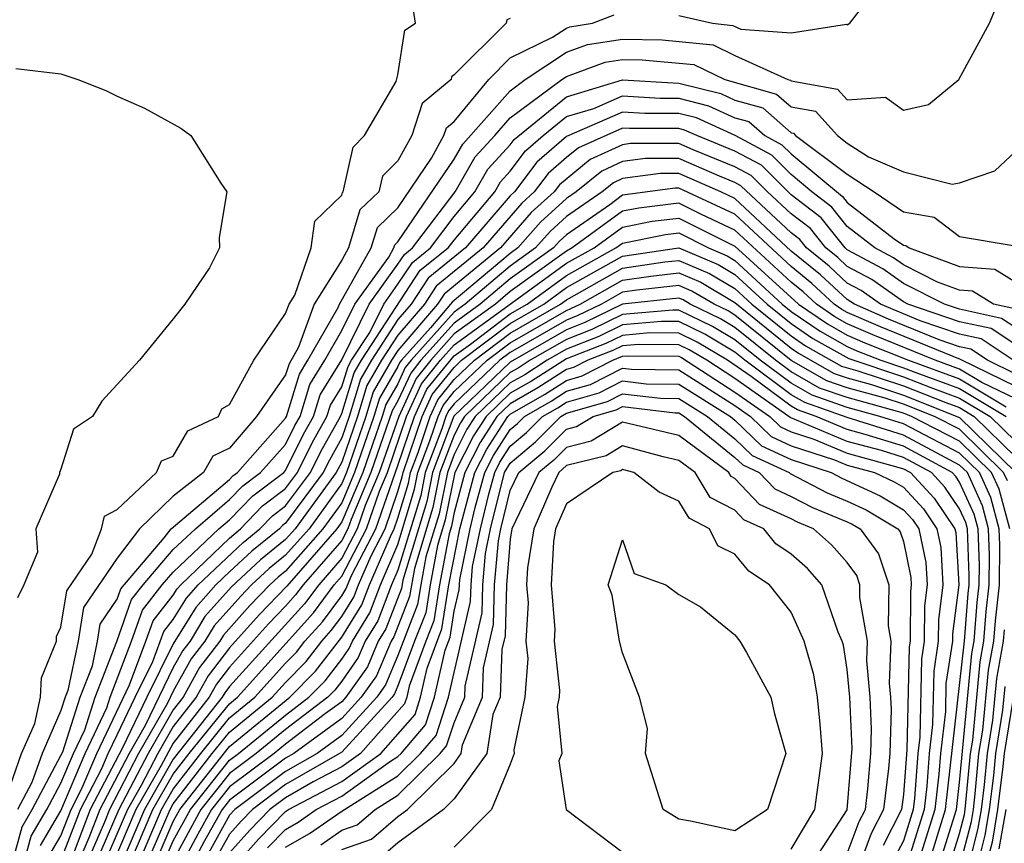
# Model space of a CAD drawing. Units: inches. Extents: x 2655000 to 2658000, y 1560000 to 1561272.
# Drawn here: x 2655044 to 2655079, y 1560900 to 1560929 of the extents above; entities that cross this region are included whole.
import ezdxf

# ---------------------------------------------------------------- set-up
doc = ezdxf.new("R2010")
doc.units = ezdxf.units.IN
doc.header["$MEASUREMENT"] = 0
doc.layers.add('LD26551560_2ft', color=153, linetype='Continuous')

msp = doc.modelspace()

# ---------------------------------------------------------------- linework, layer by layer
at = {"layer": 'LD26551560_2ft'}
for points, elevation in [([(2655043, 1560901.285), (2655043.599, 1560903), (2655044.069, 1560904.069), (2655044.272, 1560905), (2655044.306, 1560905.695), (2655044.84, 1560907), (2655044.838, 1560907.162), (2655045, 1560907.497), (2655045.21, 1560908.79), (2655046.097, 1560910.097), (2655046.448, 1560911), (2655046.546, 1560911.454), (2655047, 1560911.685), (2655048.402, 1560913), (2655048.581, 1560913.419), (2655049, 1560913.585), (2655049.516, 1560914.484), (2655050.606, 1560915), (2655050.724, 1560915.276), (2655051, 1560915.428), (2655051.872, 1560917), (2655053, 1560918.666), (2655053.121, 1560919), (2655053.323, 1560919.323), (2655053.913, 1560921), (2655054.043, 1560921.957), (2655055, 1560922.885), (2655055.026, 1560922.974), (2655055.054, 1560923), (2655055.405, 1560924.595), (2655055.813, 1560925), (2655056.931, 1560926.931), (2655057, 1560927.17), (2655057.25, 1560928.75), (2655057.625, 1560929), (2655057.37, 1560930.63)], 7982), ([(2655067, 1560929.283), (2655068.196, 1560929), (2655068.924, 1560928.924), (2655069.208, 1560928.792), (2655071, 1560928.657), (2655072.969, 1560928.969), (2655073, 1560928.948), (2655073.089, 1560929), (2655073.917, 1560930.083)], 7986), ([(2655043.654, 1560899), (2655043.944, 1560900.056), (2655044.501, 1560901), (2655045, 1560901.939), (2655045.446, 1560903), (2655045.845, 1560903.845), (2655046.216, 1560905), (2655046.987, 1560906.987), (2655047.515, 1560908.484), (2655047.921, 1560909), (2655049, 1560910.257), (2655049.785, 1560911), (2655051, 1560912.037), (2655051.473, 1560912.527), (2655052.108, 1560913), (2655053, 1560914.006), (2655053.328, 1560914.672), (2655053.512, 1560915), (2655053.857, 1560916.143), (2655054.39, 1560917), (2655055, 1560918.056), (2655055.467, 1560919), (2655056.67, 1560920.67), (2655056.855, 1560921), (2655056.888, 1560921.112), (2655057, 1560921.219), (2655059, 1560924.159), (2655059.305, 1560924.694), (2655061, 1560926.601), (2655061.534, 1560927), (2655063, 1560927.969), (2655063.753, 1560928.247), (2655065, 1560928.44), (2655066.407, 1560928.406), (2655068.228, 1560928.228), (2655069, 1560927.855), (2655070.879, 1560927), (2655070.974, 1560926.974), (2655071, 1560926.95), (2655072.655, 1560926.655), (2655073, 1560926.27), (2655074.365, 1560926.365), (2655075, 1560925.909), (2655075.897, 1560926.103), (2655076.967, 1560927), (2655078.064, 1560929), (2655078.342, 1560929.658)], 7988), ([(2655043.233, 1560899), (2655043.614, 1560900.386), (2655043.976, 1560901), (2655045, 1560902.924), (2655045.061, 1560903.061), (2655045.684, 1560905), (2655046.117, 1560906.117), (2655046.3, 1560907), (2655046.397, 1560907.602), (2655047, 1560908.49), (2655047.133, 1560908.867), (2655048.679, 1560910.679), (2655048.925, 1560911), (2655051, 1560912.756), (2655051.12, 1560912.88), (2655051.281, 1560913), (2655053, 1560914.938), (2655053.032, 1560915), (2655053.489, 1560916.511), (2655053.793, 1560917), (2655054.875, 1560918.875), (2655054.92, 1560919), (2655056.049, 1560921), (2655056.268, 1560921.732), (2655057, 1560922.433), (2655058.192, 1560924.192), (2655058.638, 1560925), (2655058.725, 1560925.275), (2655059, 1560925.502), (2655060.23, 1560927), (2655061, 1560927.768), (2655062.501, 1560928.501), (2655063, 1560928.831), (2655063.123, 1560928.877), (2655063.921, 1560929), (2655064.702, 1560929.297)], 7986), ([(2655061, 1560929.169), (2655060.88, 1560929.12), (2655060.849, 1560929), (2655059, 1560927.16), (2655058.904, 1560927.096), (2655058.889, 1560927), (2655057.857, 1560926.143), (2655057.493, 1560925), (2655057, 1560924.106), (2655056.445, 1560923.555), (2655056.323, 1560923), (2655055.647, 1560922.353), (2655055.244, 1560921), (2655055, 1560920.565), (2655054.021, 1560919), (2655053.463, 1560917.463), (2655053.121, 1560916.879), (2655053, 1560916.48), (2655051.958, 1560915), (2655051, 1560913.869), (2655050.41, 1560913.59), (2655050.071, 1560913), (2655049, 1560912.167), (2655047.798, 1560911), (2655047, 1560909.959), (2655045.804, 1560908.196), (2655045.609, 1560907), (2655045.247, 1560905.247), (2655045.151, 1560905), (2655045, 1560904.529), (2655044.328, 1560903), (2655043.967, 1560901.967), (2655043.453, 1560901)], 7984), ([(2655044.273, 1560899.727), (2655045, 1560900.958), (2655045.859, 1560903), (2655046.629, 1560904.629), (2655046.748, 1560905), (2655047.51, 1560907), (2655047.898, 1560908.102), (2655048.604, 1560909), (2655049, 1560909.461), (2655050.626, 1560911), (2655051, 1560911.319), (2655051.827, 1560912.173), (2655052.935, 1560913), (2655053, 1560913.074), (2655053.635, 1560914.365), (2655053.991, 1560915), (2655054.225, 1560915.775), (2655055, 1560917.021), (2655055.979, 1560919), (2655057, 1560920.417), (2655057.231, 1560920.768), (2655057.52, 1560921), (2655059.04, 1560923), (2655059.752, 1560924.248), (2655060.446, 1560925), (2655061, 1560925.628), (2655062.837, 1560927), (2655063, 1560927.108), (2655064.382, 1560927.618), (2655065, 1560927.714), (2655065.697, 1560927.697), (2655067.533, 1560927.533), (2655068.636, 1560927), (2655070.482, 1560926.482), (2655071, 1560926.024), (2655071.869, 1560925.869), (2655072.647, 1560925), (2655073, 1560924.737), (2655073.754, 1560924.246), (2655075, 1560923.715), (2655076.732, 1560923.268), (2655077, 1560923.324), (2655078.249, 1560923.751), (2655079, 1560924.451)], 7990), ([(2655043.387, 1560927.387), (2655045, 1560927.202), (2655045.597, 1560927), (2655046.603, 1560926.603), (2655047, 1560926.406), (2655047.974, 1560925.974), (2655049.262, 1560925.262), (2655049.622, 1560925), (2655050.697, 1560923.303), (2655050.904, 1560923), (2655050.63, 1560921.37), (2655050.646, 1560921), (2655050.291, 1560920.291), (2655049.409, 1560919), (2655049, 1560918.476), (2655047.797, 1560917), (2655046.458, 1560915.542), (2655046.119, 1560915), (2655045.448, 1560914.553), (2655045, 1560913.118), (2655044.946, 1560913), (2655044.946, 1560912.946), (2655044.099, 1560911), (2655044.164, 1560910.165), (2655043.675, 1560909), (2655043.455, 1560908.545)], 7980), ([(2655044.603, 1560899.397), (2655045, 1560900.07), (2655045.358, 1560901), (2655045.746, 1560901.746), (2655046.273, 1560903), (2655047.438, 1560905.438), (2655048.027, 1560907), (2655048.281, 1560907.719), (2655049, 1560908.634), (2655049.139, 1560908.861), (2655049.263, 1560909), (2655051, 1560910.667), (2655051.387, 1560911), (2655052.18, 1560911.82), (2655053, 1560912.432), (2655053.422, 1560913), (2655053.942, 1560914.058), (2655054.471, 1560915), (2655054.593, 1560915.407), (2655055, 1560916.06), (2655055.221, 1560916.78), (2655055.349, 1560917), (2655055.993, 1560917.993), (2655056.491, 1560919), (2655057, 1560919.706), (2655057.514, 1560920.486), (2655058.154, 1560921), (2655059, 1560922.116), (2655059.742, 1560923), (2655060.199, 1560923.801), (2655061, 1560924.669), (2655061.142, 1560924.857), (2655063, 1560926.382), (2655065, 1560926.989), (2655067, 1560926.874), (2655068.494, 1560926.495), (2655069, 1560926.265), (2655069.991, 1560925.99), (2655071, 1560925.098), (2655071.083, 1560925.083), (2655071.157, 1560925), (2655073, 1560923.626), (2655073.962, 1560923), (2655075, 1560922.282), (2655076.098, 1560922.098), (2655077, 1560921.404), (2655078.909, 1560921.091)], 7992), ([(2655045, 1560899.182), (2655045.7, 1560901), (2655046.459, 1560902.46), (2655046.686, 1560903), (2655047, 1560903.663), (2655047.639, 1560905), (2655048.269, 1560906.269), (2655048.663, 1560907.337), (2655049, 1560907.765), (2655049.468, 1560908.532), (2655049.887, 1560909), (2655051.484, 1560910.516), (2655052.082, 1560911), (2655052.534, 1560911.467), (2655053, 1560911.815), (2655053.881, 1560913), (2655054.25, 1560913.75), (2655054.95, 1560915), (2655055, 1560915.1), (2655055.446, 1560916.554), (2655055.705, 1560917), (2655057.796, 1560920.204), (2655058.788, 1560921), (2655059, 1560921.28), (2655060.444, 1560923), (2655060.646, 1560923.354), (2655061, 1560923.738), (2655061.544, 1560924.456), (2655062.172, 1560925), (2655063, 1560925.676), (2655063.969, 1560925.969), (2655065, 1560926.415), (2655066.333, 1560926.333), (2655067, 1560926.333), (2655068.063, 1560926.063), (2655069, 1560925.637), (2655069.499, 1560925.499), (2655070.063, 1560925), (2655070.674, 1560924.674), (2655071, 1560924.348), (2655072.833, 1560922.833), (2655073, 1560922.624), (2655074.674, 1560921.326), (2655075, 1560921.1), (2655075.086, 1560921.086), (2655075.198, 1560921), (2655077, 1560920.344), (2655078.248, 1560920.248), (2655079, 1560919.781)], 7994), ([(2655078.859, 1560918.859), (2655078.207, 1560919), (2655077.462, 1560919.462), (2655077, 1560919.498), (2655076.217, 1560919.783), (2655075, 1560920.397), (2655074.647, 1560920.647), (2655073.984, 1560921), (2655073, 1560921.763), (2655072.451, 1560922.451), (2655071.742, 1560923), (2655071, 1560923.618), (2655070.308, 1560924.309), (2655069.007, 1560925.007), (2655067.631, 1560925.632), (2655067, 1560925.792), (2655065.791, 1560925.791), (2655065, 1560925.84), (2655063, 1560924.968), (2655061.946, 1560924.054), (2655061.147, 1560923), (2655061, 1560922.851), (2655059.41, 1560921), (2655058.078, 1560919.922), (2655057.471, 1560919), (2655057, 1560918.447), (2655056.061, 1560917), (2655055.671, 1560916.329), (2655055.263, 1560915), (2655055, 1560914.234), (2655054.557, 1560913.443), (2655054.339, 1560913), (2655053, 1560911.198), (2655052.887, 1560911.113), (2655052.778, 1560911), (2655051.795, 1560910.205), (2655051, 1560909.469), (2655050.512, 1560909), (2655049.798, 1560908.202), (2655049, 1560906.899), (2655048.057, 1560905), (2655047.194, 1560903.194), (2655046.041, 1560901), (2655045.442, 1560899.442)], 7996), ([(2655079, 1560918.156), (2655078.493, 1560918.493), (2655077, 1560918.817), (2655076.462, 1560919), (2655075, 1560919.738), (2655074.262, 1560920.261), (2655073, 1560920.932), (2655072.922, 1560921), (2655072.07, 1560922.07), (2655071, 1560922.897), (2655069.944, 1560923.944), (2655069, 1560924.448), (2655067.639, 1560925), (2655067.2, 1560925.2), (2655067, 1560925.251), (2655065.25, 1560925.25), (2655065, 1560925.265), (2655063.433, 1560924.567), (2655063, 1560924.218), (2655062.347, 1560923.653), (2655061.853, 1560923), (2655061.407, 1560922.594), (2655060.028, 1560921), (2655058.361, 1560919.639), (2655057.939, 1560919), (2655057, 1560917.898), (2655056.418, 1560917), (2655055.896, 1560916.104), (2655055.557, 1560915), (2655055, 1560913.378), (2655054.798, 1560913), (2655053.337, 1560911), (2655053, 1560910.617), (2655052.106, 1560909.894), (2655051.072, 1560908.929), (2655050.128, 1560907.872), (2655049.595, 1560907), (2655049.336, 1560906.664), (2655049, 1560906.056), (2655047.995, 1560903.995), (2655047.425, 1560903), (2655046.383, 1560901), (2655045.997, 1560899.997), (2655045.562, 1560899)], 7998), ([(2655079, 1560917.547), (2655078.127, 1560918.127), (2655077, 1560918.372), (2655075.156, 1560919), (2655075, 1560919.079), (2655073.876, 1560919.876), (2655073, 1560920.342), (2655072.658, 1560920.658), (2655072.236, 1560921), (2655071.688, 1560921.688), (2655071, 1560922.22), (2655070.158, 1560923), (2655069.579, 1560923.579), (2655069, 1560923.888), (2655067.506, 1560924.494), (2655067, 1560924.716), (2655065.285, 1560924.715), (2655065, 1560924.676), (2655063.847, 1560924.153), (2655062.749, 1560923.251), (2655062.559, 1560923), (2655061.743, 1560922.257), (2655060.645, 1560921), (2655058.643, 1560919.357), (2655058.408, 1560919), (2655057, 1560917.348), (2655056.774, 1560917), (2655056.121, 1560915.879), (2655055.851, 1560915), (2655055.163, 1560913), (2655055, 1560912.616), (2655053.833, 1560911), (2655053, 1560910.055), (2655052.417, 1560909.583), (2655051.787, 1560909), (2655051.401, 1560908.599), (2655050.457, 1560907.543), (2655050.126, 1560907), (2655049.636, 1560906.364), (2655049, 1560905.215), (2655048.796, 1560904.796), (2655047.766, 1560903), (2655046.725, 1560901), (2655046.553, 1560900.553), (2655045.875, 1560899)], 8000), ([(2655078.907, 1560917), (2655077.761, 1560917.761), (2655077, 1560917.927), (2655075.595, 1560918.406), (2655074.182, 1560919), (2655073.49, 1560919.49), (2655073, 1560919.751), (2655072.352, 1560920.352), (2655071.55, 1560921), (2655071.306, 1560921.306), (2655071, 1560921.543), (2655069.214, 1560923.214), (2655069, 1560923.328), (2655068.448, 1560923.552), (2655067, 1560924.186), (2655065.814, 1560924.186), (2655065, 1560924.073), (2655064.262, 1560923.738), (2655063.348, 1560923), (2655063, 1560922.759), (2655062.079, 1560921.921), (2655061.268, 1560921), (2655061, 1560920.808), (2655058.925, 1560919.075), (2655058.876, 1560919), (2655058.16, 1560918.16), (2655057.127, 1560917), (2655057.07, 1560916.93), (2655057, 1560916.777), (2655056.346, 1560915.654), (2655056.145, 1560915), (2655055.455, 1560913), (2655055, 1560911.929), (2655054.329, 1560911), (2655053, 1560909.492), (2655052.728, 1560909.272), (2655052.434, 1560909), (2655051.73, 1560908.269), (2655050.787, 1560907.213), (2655050.657, 1560907), (2655049.936, 1560906.064), (2655049.347, 1560905), (2655049, 1560904.555), (2655048.109, 1560903), (2655047.059, 1560901), (2655046.188, 1560899)], 8002), ([(2655079, 1560916.511), (2655077.991, 1560917), (2655077.395, 1560917.395), (2655077, 1560917.481), (2655076.27, 1560917.73), (2655074.47, 1560918.47), (2655073.252, 1560919), (2655073, 1560919.16), (2655072.045, 1560920.045), (2655071, 1560920.89), (2655069, 1560922.765), (2655068.499, 1560923), (2655067, 1560923.657), (2655066.343, 1560923.657), (2655065, 1560923.47), (2655064.677, 1560923.323), (2655064.276, 1560923), (2655063, 1560922.116), (2655062.416, 1560921.584), (2655061.901, 1560921), (2655061, 1560920.356), (2655059.394, 1560919), (2655059, 1560918.714), (2655057.473, 1560917), (2655057.262, 1560916.738), (2655057, 1560916.165), (2655056.571, 1560915.429), (2655056.44, 1560915), (2655055.746, 1560913), (2655055, 1560911.242), (2655054.825, 1560911), (2655053.04, 1560908.96), (2655052.06, 1560907.94), (2655051, 1560906.756), (2655050.236, 1560905.764), (2655049.813, 1560905), (2655049, 1560903.959), (2655048.451, 1560903), (2655047.853, 1560901.853), (2655047.364, 1560901), (2655046.501, 1560899)], 8004), ([(2655079, 1560916.066), (2655077.03, 1560917.03), (2655074.188, 1560918.188), (2655073, 1560918.705), (2655072.811, 1560918.811), (2655072.536, 1560919), (2655071.739, 1560919.739), (2655071, 1560920.335), (2655069, 1560922.198), (2655067, 1560923.128), (2655066.872, 1560923.128), (2655065, 1560922.875), (2655064.539, 1560922.539), (2655063, 1560921.473), (2655062.752, 1560921.247), (2655062.534, 1560921), (2655061, 1560919.903), (2655059.93, 1560919), (2655059, 1560918.325), (2655057.819, 1560917), (2655057.454, 1560916.546), (2655057, 1560915.554), (2655056.796, 1560915.204), (2655056.038, 1560913), (2655055.328, 1560911.328), (2655055.214, 1560911), (2655055, 1560910.587), (2655053.623, 1560909), (2655053.357, 1560908.643), (2655053, 1560908.245), (2655052.389, 1560907.611), (2655051, 1560906.067), (2655050.536, 1560905.464), (2655050.279, 1560905), (2655049, 1560903.362), (2655048.567, 1560902.567), (2655047.668, 1560901), (2655046.814, 1560899)], 8006), ([(2655079, 1560915.622), (2655077.793, 1560916.207), (2655077, 1560916.685), (2655076.128, 1560917), (2655073.906, 1560917.906), (2655073, 1560918.301), (2655072.553, 1560918.553), (2655071.898, 1560919), (2655071.432, 1560919.432), (2655071, 1560919.781), (2655069, 1560921.631), (2655067.812, 1560922.188), (2655067, 1560922.597), (2655065.577, 1560922.423), (2655065, 1560922.309), (2655063.205, 1560921), (2655063, 1560920.886), (2655061, 1560919.45), (2655060.467, 1560919), (2655059, 1560917.937), (2655058.165, 1560917), (2655057.646, 1560916.354), (2655057.026, 1560915), (2655056.33, 1560913), (2655055.835, 1560911.835), (2655055.545, 1560911), (2655055, 1560909.948), (2655054.178, 1560909), (2655053.674, 1560908.326), (2655051, 1560905.378), (2655050.835, 1560905.164), (2655050.744, 1560905), (2655049, 1560902.792), (2655047.972, 1560901), (2655047.121, 1560899)], 8008), ([(2655047.42, 1560899), (2655048.276, 1560901), (2655049, 1560902.262), (2655049.57, 1560903), (2655051, 1560904.771), (2655051.28, 1560905), (2655053.991, 1560908.009), (2655054.732, 1560909), (2655055, 1560909.309), (2655055.877, 1560911), (2655056.343, 1560912.343), (2655056.622, 1560913), (2655057.306, 1560915), (2655057.838, 1560916.162), (2655058.512, 1560917), (2655059, 1560917.548), (2655063, 1560920.453), (2655063.983, 1560921), (2655065, 1560921.742), (2655066.051, 1560921.949), (2655067, 1560922.066), (2655069, 1560921.063), (2655071.261, 1560919), (2655072.293, 1560918.293), (2655073, 1560917.896), (2655073.624, 1560917.624), (2655075.178, 1560917), (2655077, 1560916.343), (2655078.656, 1560915.345)], 8010), ([(2655047.72, 1560899), (2655048.58, 1560901), (2655049, 1560901.732), (2655049.979, 1560903), (2655051, 1560904.264), (2655051.901, 1560905), (2655053, 1560906.214), (2655053.389, 1560906.611), (2655053.688, 1560907), (2655054.308, 1560907.692), (2655055, 1560908.618), (2655055.146, 1560908.854), (2655055.355, 1560909.355), (2655056.208, 1560911), (2655057, 1560913.248), (2655057.586, 1560915), (2655058.03, 1560915.97), (2655059, 1560917.16), (2655059.58, 1560917.58), (2655061, 1560918.655), (2655061.598, 1560919), (2655063, 1560920.02), (2655064.76, 1560921), (2655065, 1560921.175), (2655066.524, 1560921.476), (2655067, 1560921.534), (2655068.062, 1560921), (2655068.721, 1560920.721), (2655069, 1560920.557), (2655070.682, 1560919), (2655071, 1560918.742), (2655072.034, 1560918.034), (2655073, 1560917.491), (2655073.342, 1560917.342), (2655074.199, 1560917), (2655075, 1560916.737), (2655075.435, 1560916.565), (2655077, 1560916), (2655078.659, 1560915)], 8012), ([(2655048.019, 1560899), (2655048.884, 1560901), (2655049, 1560901.202), (2655050.388, 1560903), (2655051, 1560903.758), (2655052.522, 1560905), (2655053, 1560905.528), (2655053.729, 1560906.271), (2655054.289, 1560907), (2655054.625, 1560907.375), (2655055, 1560907.877), (2655055.43, 1560908.57), (2655055.596, 1560909), (2655056.042, 1560910.042), (2655056.539, 1560911), (2655057, 1560912.329), (2655057.154, 1560912.846), (2655057.184, 1560913), (2655057.866, 1560915), (2655058.222, 1560915.778), (2655059, 1560916.746), (2655059.267, 1560917), (2655061, 1560918.311), (2655062.193, 1560919), (2655063, 1560919.587), (2655065, 1560920.705), (2655067, 1560921.003), (2655068.407, 1560920.407), (2655069, 1560920.058), (2655070.143, 1560919), (2655071, 1560918.306), (2655071.776, 1560917.776), (2655073.06, 1560917.06), (2655075, 1560916.412), (2655075.971, 1560916.029), (2655077, 1560915.657), (2655078.091, 1560915), (2655079, 1560914.111)], 8014), ([(2655048.318, 1560899), (2655049, 1560900.574), (2655049.233, 1560901), (2655051, 1560903.251), (2655053.155, 1560905), (2655054.069, 1560905.931), (2655055, 1560907.136), (2655055.714, 1560908.286), (2655055.989, 1560909), (2655056.73, 1560910.73), (2655056.87, 1560911), (2655057, 1560911.374), (2655057.372, 1560912.628), (2655057.447, 1560913), (2655057.717, 1560913.717), (2655058.146, 1560915), (2655058.414, 1560915.586), (2655059, 1560916.315), (2655059.721, 1560917), (2655061, 1560917.968), (2655062.788, 1560919), (2655063, 1560919.155), (2655065, 1560920.279), (2655066.502, 1560920.502), (2655067, 1560920.555), (2655068.093, 1560920.093), (2655069, 1560919.559), (2655069.603, 1560919), (2655071, 1560917.87), (2655071.516, 1560917.516), (2655072.795, 1560916.795), (2655073.38, 1560916.62), (2655075, 1560916.087), (2655076.507, 1560915.493), (2655077, 1560915.315), (2655077.522, 1560915), (2655079, 1560913.555)], 8016), ([(2655048.617, 1560899), (2655049, 1560899.883), (2655049.609, 1560901), (2655051, 1560902.76), (2655051.321, 1560903), (2655053, 1560904.365), (2655053.829, 1560905), (2655054.409, 1560905.591), (2655055, 1560906.361), (2655055.264, 1560906.736), (2655055.375, 1560907), (2655055.998, 1560908.002), (2655056.381, 1560909), (2655057, 1560910.443), (2655057.591, 1560912.409), (2655057.709, 1560913), (2655058.137, 1560914.137), (2655058.426, 1560915), (2655058.606, 1560915.394), (2655059, 1560915.884), (2655060.175, 1560917), (2655061, 1560917.625), (2655063, 1560918.778), (2655063.16, 1560918.84), (2655063.487, 1560919), (2655065, 1560919.852), (2655066.001, 1560920.001), (2655067, 1560920.109), (2655067.779, 1560919.779), (2655069, 1560919.06), (2655071, 1560917.434), (2655071.258, 1560917.258), (2655072.535, 1560916.535), (2655073, 1560916.372), (2655073.864, 1560916.136), (2655075, 1560915.763), (2655077, 1560914.966), (2655078.999, 1560913)], 8018), ([(2655078.703, 1560912.703), (2655078.568, 1560913), (2655077, 1560914.542), (2655076.111, 1560915), (2655075, 1560915.438), (2655074.347, 1560915.653), (2655073, 1560916.021), (2655072.274, 1560916.274), (2655071, 1560916.998), (2655069, 1560918.611), (2655068.756, 1560918.757), (2655068.254, 1560919), (2655067.465, 1560919.465), (2655067, 1560919.662), (2655065.5, 1560919.5), (2655065, 1560919.426), (2655064.244, 1560919), (2655063.409, 1560918.591), (2655063, 1560918.433), (2655061, 1560917.281), (2655060.629, 1560917), (2655059, 1560915.453), (2655058.798, 1560915.202), (2655058.705, 1560915), (2655058.557, 1560914.557), (2655057.972, 1560913), (2655057.81, 1560912.19), (2655057, 1560909.527), (2655056.774, 1560909), (2655056.282, 1560907.718), (2655055.835, 1560907), (2655055.587, 1560906.413), (2655055, 1560905.578), (2655054.749, 1560905.251), (2655054.503, 1560905), (2655053, 1560903.848), (2655051.956, 1560903), (2655051, 1560902.284), (2655049.985, 1560901), (2655049, 1560899.193)], 8020), ([(2655078.783, 1560911), (2655078.406, 1560912.406), (2655078.137, 1560913), (2655077, 1560914.118), (2655075.288, 1560915), (2655075, 1560915.114), (2655073, 1560915.67), (2655072.013, 1560916.013), (2655071, 1560916.589), (2655070.449, 1560917), (2655069, 1560918.169), (2655068.48, 1560918.48), (2655067.407, 1560919), (2655067.151, 1560919.151), (2655067, 1560919.215), (2655065, 1560918.999), (2655063.658, 1560918.342), (2655063, 1560918.088), (2655061, 1560916.933), (2655058.99, 1560915.01), (2655058.234, 1560913), (2655058.028, 1560911.971), (2655057.175, 1560909.175), (2655057.123, 1560908.877), (2655056.565, 1560907.434), (2655056.296, 1560907), (2655055.91, 1560906.09), (2655055.144, 1560905), (2655055, 1560904.843), (2655054.421, 1560904.421), (2655053, 1560903.331), (2655052.592, 1560903), (2655051, 1560901.807), (2655050.362, 1560901), (2655049.871, 1560900.129), (2655049.266, 1560899)], 8022), ([(2655077.012, 1560898.988), (2655077.419, 1560900.581), (2655077.491, 1560901), (2655077.559, 1560901.559), (2655077.689, 1560903), (2655077.827, 1560903.827), (2655078.031, 1560905.97), (2655078.215, 1560907), (2655078.272, 1560907.728), (2655078.415, 1560909), (2655078.428, 1560910.429), (2655078.407, 1560911), (2655078.11, 1560912.11), (2655077.707, 1560913), (2655077, 1560913.695), (2655075, 1560914.74), (2655074.164, 1560915), (2655073, 1560915.318), (2655071.753, 1560915.753), (2655071, 1560916.18), (2655069.901, 1560917), (2655069, 1560917.727), (2655068.203, 1560918.203), (2655067, 1560918.787), (2655066.788, 1560918.788), (2655065, 1560918.628), (2655063.907, 1560918.093), (2655063, 1560917.743), (2655061.708, 1560917), (2655061.278, 1560916.722), (2655061, 1560916.563), (2655059.367, 1560915), (2655059.222, 1560914.778), (2655059, 1560914.339), (2655058.496, 1560913), (2655058.247, 1560911.753), (2655057.585, 1560909.585), (2655057.412, 1560908.588), (2655056.849, 1560907.151), (2655056.756, 1560907), (2655056.233, 1560905.767), (2655055.694, 1560905), (2655055, 1560904.244), (2655053.295, 1560903), (2655053, 1560902.831), (2655051, 1560901.331), (2655050.738, 1560901), (2655050.112, 1560899.888), (2655049.636, 1560899)], 8024), ([(2655076.638, 1560899), (2655077, 1560900.144), (2655077.174, 1560900.826), (2655077.203, 1560901), (2655077.391, 1560903), (2655077.47, 1560903.47), (2655077.735, 1560906.265), (2655077.866, 1560907), (2655077.949, 1560908.051), (2655078.056, 1560909), (2655078.066, 1560910.066), (2655078.031, 1560911), (2655077.813, 1560911.813), (2655077.276, 1560913), (2655077, 1560913.271), (2655075, 1560914.339), (2655073, 1560914.96), (2655071.492, 1560915.492), (2655071, 1560915.772), (2655069.353, 1560917), (2655069, 1560917.285), (2655067.927, 1560917.927), (2655067, 1560918.376), (2655066.381, 1560918.381), (2655065, 1560918.258), (2655064.156, 1560917.844), (2655063, 1560917.398), (2655062.308, 1560917), (2655061.514, 1560916.486), (2655061, 1560916.193), (2655059.753, 1560915), (2655059.457, 1560914.543), (2655059, 1560913.641), (2655058.759, 1560913), (2655058.466, 1560911.534), (2655057.996, 1560909.996), (2655057.81, 1560909), (2655057.701, 1560908.299), (2655057, 1560906.491), (2655056.556, 1560905.444), (2655056.244, 1560905), (2655055, 1560903.644), (2655054.117, 1560903), (2655053, 1560902.361), (2655051.19, 1560901), (2655051, 1560900.797), (2655050.006, 1560899)], 8026), ([(2655076.256, 1560899), (2655076.887, 1560901), (2655077, 1560901.961), (2655077.44, 1560906.56), (2655077.518, 1560907), (2655077.627, 1560908.373), (2655077.697, 1560909), (2655077.704, 1560909.704), (2655077.655, 1560911), (2655077.516, 1560911.516), (2655077, 1560912.657), (2655076.862, 1560912.862), (2655076.734, 1560913), (2655075, 1560913.939), (2655073.637, 1560914.363), (2655073, 1560914.536), (2655071.896, 1560915), (2655071.232, 1560915.232), (2655071, 1560915.363), (2655069.572, 1560916.428), (2655068.737, 1560917), (2655067.65, 1560917.65), (2655067, 1560917.965), (2655065.974, 1560917.974), (2655065, 1560917.887), (2655064.405, 1560917.595), (2655063, 1560917.053), (2655061.749, 1560916.251), (2655061, 1560915.824), (2655060.139, 1560915), (2655059.692, 1560914.308), (2655059.029, 1560913), (2655058.684, 1560911.316), (2655058.407, 1560910.407), (2655058.143, 1560909), (2655057.99, 1560908.011), (2655057.592, 1560907), (2655057, 1560905.406), (2655056.879, 1560905.121), (2655056.794, 1560905), (2655055, 1560903.045), (2655053, 1560901.891), (2655051.815, 1560901), (2655051.411, 1560900.589), (2655051, 1560900.129), (2655050.375, 1560899)], 8028), ([(2655075.874, 1560899), (2655076.502, 1560901), (2655077.17, 1560907), (2655077.304, 1560908.696), (2655077.338, 1560909), (2655077.342, 1560909.341), (2655077.278, 1560911), (2655077.22, 1560911.22), (2655077, 1560911.705), (2655076.478, 1560912.478), (2655075.994, 1560913), (2655075, 1560913.538), (2655074.219, 1560913.782), (2655073, 1560914.112), (2655070.962, 1560914.962), (2655069, 1560916.347), (2655067.998, 1560917), (2655067.373, 1560917.373), (2655067, 1560917.554), (2655065.567, 1560917.567), (2655065, 1560917.516), (2655064.654, 1560917.346), (2655063.756, 1560917), (2655063.256, 1560916.744), (2655063, 1560916.672), (2655061.985, 1560916.015), (2655061, 1560915.454), (2655060.526, 1560915), (2655059.927, 1560914.073), (2655059.383, 1560913), (2655059, 1560911.582), (2655058.903, 1560911.097), (2655058.818, 1560910.818), (2655058.477, 1560909), (2655058.279, 1560907.721), (2655057.994, 1560907), (2655057.401, 1560905.401), (2655057.311, 1560905), (2655057.234, 1560904.766), (2655055.67, 1560903), (2655055, 1560902.519), (2655053.984, 1560901.984), (2655053, 1560901.421), (2655052.44, 1560901), (2655051.726, 1560900.273), (2655051, 1560899.46)], 8030), ([(2655051.186, 1560899), (2655052.042, 1560899.958), (2655053, 1560900.933), (2655053.103, 1560901), (2655055, 1560901.999), (2655056.394, 1560903), (2655057.608, 1560904.392), (2655057.808, 1560905), (2655058.041, 1560906.041), (2655058.567, 1560907.432), (2655058.811, 1560909), (2655059.203, 1560911), (2655059.736, 1560913), (2655060.161, 1560913.839), (2655060.912, 1560915), (2655061, 1560915.084), (2655062.22, 1560915.78), (2655063, 1560916.284), (2655063.558, 1560916.442), (2655064.65, 1560917), (2655065, 1560917.145), (2655065.159, 1560917.159), (2655067, 1560917.144), (2655067.097, 1560917.097), (2655069, 1560915.866), (2655070.236, 1560915), (2655070.625, 1560914.625), (2655071, 1560914.451), (2655071.813, 1560914.187), (2655073, 1560913.688), (2655074.8, 1560913.2), (2655075, 1560913.137), (2655075.254, 1560913), (2655076.095, 1560912.095), (2655076.833, 1560911), (2655076.862, 1560910.862), (2655076.967, 1560909), (2655076.745, 1560907.255), (2655076.743, 1560907), (2655076.512, 1560905.488), (2655076.491, 1560904.491), (2655076.321, 1560903), (2655076.265, 1560902.265), (2655076.117, 1560901), (2655075.491, 1560899)], 8032), ([(2655052.357, 1560899.643), (2655053, 1560900.297), (2655053.446, 1560900.555), (2655054.09, 1560901), (2655055, 1560901.479), (2655056.699, 1560902.699), (2655057, 1560902.887), (2655057.113, 1560903), (2655057.982, 1560904.018), (2655058.306, 1560905), (2655058.682, 1560906.682), (2655058.856, 1560907.144), (2655059, 1560908.067), (2655059.178, 1560908.822), (2655059.199, 1560909.199), (2655059.568, 1560911), (2655059.754, 1560911.754), (2655060.09, 1560913), (2655060.396, 1560913.604), (2655061, 1560914.538), (2655061.251, 1560914.749), (2655061.501, 1560915), (2655062.456, 1560915.544), (2655063, 1560915.896), (2655063.861, 1560916.139), (2655065, 1560916.722), (2655065.316, 1560916.684), (2655067, 1560916.666), (2655069, 1560915.385), (2655069.549, 1560915), (2655070.287, 1560914.287), (2655071, 1560913.957), (2655072.544, 1560913.456), (2655073, 1560913.264), (2655073.974, 1560913), (2655074.671, 1560912.671), (2655075, 1560912.477), (2655075.711, 1560911.711), (2655076.191, 1560911), (2655076.329, 1560910.329), (2655076.405, 1560909), (2655076.245, 1560907.755), (2655076.24, 1560907), (2655076.076, 1560905.924), (2655076.035, 1560904.035), (2655075.917, 1560903), (2655075.829, 1560901.829), (2655075.732, 1560901), (2655075.109, 1560899)], 8034), ([(2655053, 1560899.661), (2655053.849, 1560900.151), (2655055, 1560900.947), (2655057, 1560902.198), (2655057.807, 1560903), (2655058.356, 1560903.644), (2655058.804, 1560905), (2655059.587, 1560908.413), (2655059.601, 1560909), (2655059.658, 1560909.658), (2655059.933, 1560911), (2655060.238, 1560912.238), (2655060.444, 1560913), (2655060.631, 1560913.369), (2655061, 1560913.94), (2655061.576, 1560914.424), (2655062.15, 1560915), (2655062.691, 1560915.309), (2655063, 1560915.509), (2655064.164, 1560915.836), (2655065, 1560916.264), (2655065.834, 1560916.165), (2655067, 1560916.153), (2655068.836, 1560915), (2655069, 1560914.867), (2655069.95, 1560913.95), (2655071, 1560913.463), (2655072.426, 1560913), (2655072.803, 1560912.803), (2655074.17, 1560912.17), (2655075, 1560911.68), (2655075.327, 1560911.327), (2655075.549, 1560911), (2655075.796, 1560909.796), (2655075.842, 1560909), (2655075.746, 1560908.254), (2655075.738, 1560907), (2655075.64, 1560906.36), (2655075.579, 1560903.579), (2655075.513, 1560903), (2655075.392, 1560901.392), (2655075.346, 1560901), (2655075, 1560899.886), (2655074.697, 1560899.303)], 8036), ([(2655054.253, 1560899.747), (2655055, 1560900.264), (2655055.546, 1560900.454), (2655056.187, 1560901), (2655057, 1560901.509), (2655058.5, 1560903), (2655058.73, 1560903.269), (2655059, 1560904.087), (2655059.381, 1560905), (2655059.395, 1560905.395), (2655059.995, 1560908.004), (2655060.021, 1560909), (2655060.117, 1560910.117), (2655060.298, 1560911), (2655060.798, 1560913), (2655061, 1560913.342), (2655061.901, 1560914.099), (2655062.798, 1560915), (2655063, 1560915.121), (2655064.466, 1560915.534), (2655065, 1560915.807), (2655066.353, 1560915.647), (2655067, 1560915.64), (2655068.019, 1560915), (2655069, 1560914.204), (2655069.612, 1560913.612), (2655070.932, 1560913), (2655070.965, 1560912.965), (2655072.279, 1560912.279), (2655073, 1560911.985), (2655073.669, 1560911.669), (2655074.803, 1560911), (2655074.887, 1560910.887), (2655075, 1560910.544), (2655075.264, 1560909.264), (2655075.279, 1560909), (2655075.247, 1560908.753), (2655075.235, 1560907), (2655075.204, 1560906.796), (2655075.124, 1560903.124), (2655075, 1560901.542), (2655074.935, 1560901), (2655074.273, 1560899.727)], 8038), ([(2655055, 1560899.582), (2655056.053, 1560899.947), (2655057, 1560900.754), (2655057.335, 1560901), (2655059, 1560902.646), (2655059.255, 1560903), (2655059.302, 1560903.302), (2655060.01, 1560905), (2655060.049, 1560906.049), (2655060.405, 1560907.596), (2655060.44, 1560909), (2655060.576, 1560910.575), (2655060.662, 1560911), (2655061, 1560912.368), (2655061.305, 1560913), (2655062.226, 1560913.774), (2655063, 1560914.551), (2655063.361, 1560914.639), (2655063.948, 1560915), (2655064.769, 1560915.231), (2655065, 1560915.349), (2655066.872, 1560915.128), (2655067, 1560915.127), (2655067.201, 1560915), (2655069, 1560913.54), (2655069.275, 1560913.275), (2655069.867, 1560913), (2655070.417, 1560912.417), (2655071, 1560912.152), (2655071.756, 1560911.756), (2655073, 1560911.248), (2655073.169, 1560911.169), (2655073.454, 1560911), (2655074.113, 1560910.113), (2655074.48, 1560909), (2655074.459, 1560907.541), (2655074.556, 1560907), (2655074.492, 1560905.508), (2655074.54, 1560905), (2655074.559, 1560904.559), (2655074.511, 1560903), (2655074.467, 1560902.467), (2655074.291, 1560901), (2655073.849, 1560900.15), (2655073.42, 1560899)], 8040), ([(2655073, 1560899.433), (2655073.426, 1560900.574), (2655073.647, 1560901), (2655073.736, 1560901.736), (2655073.839, 1560903), (2655073.866, 1560903.866), (2655073.817, 1560905), (2655073.693, 1560906.306), (2655073.723, 1560907), (2655073.443, 1560908.557), (2655073.449, 1560909), (2655073.338, 1560909.338), (2655073, 1560909.794), (2655072.434, 1560910.434), (2655071.801, 1560911), (2655071.232, 1560911.232), (2655071, 1560911.354), (2655069.868, 1560911.868), (2655069, 1560912.79), (2655068.862, 1560912.862), (2655068.778, 1560913), (2655067, 1560914.326), (2655065, 1560914.801), (2655063.885, 1560914.116), (2655063, 1560913.9), (2655062.551, 1560913.449), (2655062.017, 1560913), (2655061.058, 1560911), (2655061, 1560910.636), (2655060.86, 1560909), (2655060.813, 1560907.186), (2655060.702, 1560906.702), (2655060.639, 1560905), (2655060.381, 1560904.381), (2655060.166, 1560903), (2655059, 1560901.38), (2655058.616, 1560901), (2655057, 1560899.816), (2655056.559, 1560899.441)], 8042), ([(2655071.703, 1560899), (2655073, 1560900.992), (2655073.173, 1560903.173), (2655073.093, 1560905), (2655073, 1560905.991), (2655072.861, 1560906.861), (2655072.822, 1560907), (2655072.676, 1560907.324), (2655072.095, 1560909), (2655071.581, 1560909.581), (2655071, 1560910.101), (2655070.461, 1560910.461), (2655070.023, 1560911), (2655069.32, 1560911.32), (2655069, 1560911.659), (2655068.117, 1560912.117), (2655067.579, 1560913), (2655067, 1560913.432), (2655066.438, 1560913.562), (2655065, 1560913.955), (2655064.409, 1560913.592), (2655063, 1560913.248), (2655062.729, 1560913), (2655062.477, 1560912.477), (2655061.834, 1560911), (2655061.614, 1560909.614), (2655061.58, 1560909), (2655061.634, 1560908.366), (2655061.55, 1560907), (2655061.619, 1560906.381), (2655061.52, 1560905), (2655061.131, 1560903.131), (2655061.143, 1560903), (2655061, 1560902.613), (2655060.328, 1560901), (2655059, 1560899.662)], 8044), ([(2655071, 1560899.59), (2655071.849, 1560901), (2655072.112, 1560903), (2655072.038, 1560904.038), (2655071.933, 1560905), (2655071.805, 1560905.805), (2655071.463, 1560907), (2655071, 1560908.033), (2655070.23, 1560909), (2655069.493, 1560909.493), (2655069, 1560910.099), (2655068.394, 1560910.394), (2655068.091, 1560911), (2655067.373, 1560911.373), (2655067, 1560911.985), (2655066.305, 1560912.304), (2655065.4, 1560913), (2655065, 1560913.109), (2655064.932, 1560913.068), (2655064.655, 1560913), (2655063, 1560911.894), (2655062.611, 1560911), (2655062.537, 1560910.537), (2655062.451, 1560909), (2655062.586, 1560907.414), (2655062.561, 1560907), (2655062.757, 1560905.243), (2655062.74, 1560905), (2655062.671, 1560904.671), (2655062.831, 1560903), (2655062.732, 1560902.732), (2655062.986, 1560901), (2655065, 1560899.488)], 8046), ([(2655077.324, 1560899), (2655077.664, 1560900.336), (2655077.778, 1560901), (2655077.886, 1560901.886), (2655077.987, 1560903), (2655078.185, 1560904.185), (2655078.326, 1560905.674), (2655078.563, 1560907), (2655078.595, 1560907.405)], 8022), ([(2655077.632, 1560899), (2655077.909, 1560900.091), (2655078.066, 1560901), (2655078.213, 1560902.213), (2655078.284, 1560903), (2655078.542, 1560904.542), (2655078.621, 1560905.379)], 8020), ([(2655078.899, 1560904.899), (2655078.582, 1560903), (2655078.54, 1560902.54), (2655078.353, 1560901), (2655078.154, 1560899.846), (2655077.939, 1560899)], 8018), ([(2655078.64, 1560901), (2655078.399, 1560899.601)], 8016)]:
    msp.add_lwpolyline(points, dxfattribs=dict(at, elevation=elevation))
at = {"layer": 'LD26551560_2ft', "elevation": 8048}
msp.add_lwpolyline([(2655067, 1560900.656), (2655066.446, 1560901), (2655065.82, 1560903), (2655065.886, 1560903.886), (2655065.597, 1560905), (2655065, 1560906.58), (2655064.888, 1560907), (2655064.631, 1560908.631), (2655064.487, 1560909), (2655065, 1560910.61), (2655065.409, 1560909.408), (2655066.537, 1560909), (2655067, 1560908.66), (2655067.778, 1560908.222), (2655069, 1560907.22), (2655069.168, 1560907), (2655069.406, 1560906.594), (2655070.272, 1560905), (2655070.408, 1560904.407), (2655070.806, 1560903), (2655070.164, 1560901), (2655069, 1560900.244), (2655067.417, 1560900.583)], close=True, dxfattribs=at)

doc.saveas('drawing.dxf')
